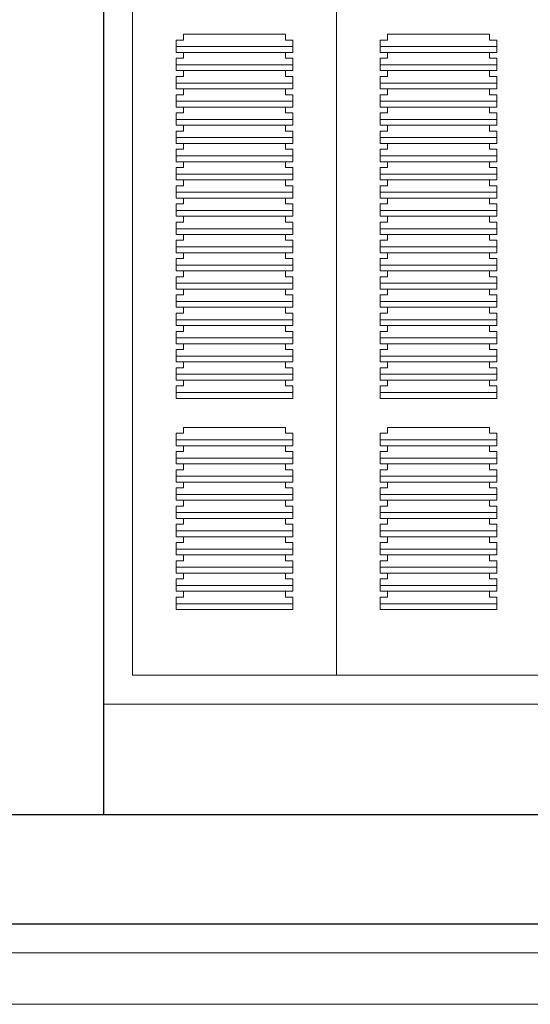
# Model space of a CAD drawing. Units: inches. Extents: x -862539 to 550374, y -242655 to 523054.
# Drawn here: x -406355 to -405654, y 56161 to 57513 of the extents above; entities that cross this region are included whole.
import ezdxf

# ---------------------------------------------------------------- set-up
doc = ezdxf.new("R2010")
doc.units = ezdxf.units.IN
doc.header["$MEASUREMENT"] = 0
doc.layers.add('3THAY', color=7, linetype='Continuous', lineweight=25)
doc.layers.add('VLIEU', color=251, linetype='Continuous', lineweight=9)
doc.layers.add('THAY', color=7, linetype='Continuous')

msp = doc.modelspace()

# ---------------------------------------------------------------- linework, layer by layer
at = {"layer": '3THAY'}
msp.add_line((-406240.08971, 66071.24739), (-406240.08971, 56421.24739), dxfattribs=at)
at = {"layer": 'THAY', "ltscale": 0.5}
for p, q in [((-403890.08971, 56421.24739), (-411600.08971, 56421.24739)), ((-403890.08971, 56271.24739), (-411600.08971, 56271.24739))]:
    msp.add_line(p, q, dxfattribs=at)
at = {"layer": 'VLIEU'}
for p, q in [((-405920.08971, 56613.42759), (-405920.08971, 57873.42759)), ((-406140.08971, 57485.42759), (-406130.08971, 57485.42759)), ((-405990.08971, 57485.42759), (-405980.08971, 57485.42759)), ((-405850.08971, 57485.42759), (-405860.08971, 57485.42759)), ((-405700.08971, 57485.42759), (-405710.08971, 57485.42759)), ((-406140.08971, 57476.42759), (-405980.08971, 57476.42759)), ((-406140.08971, 57468.42759), (-405980.08971, 57468.42759)), ((-405700.08971, 57476.42759), (-405860.08971, 57476.42759)), ((-405700.08971, 57468.42759), (-405860.08971, 57468.42759)), ((-406140.08971, 57460.42759), (-406130.08971, 57460.42759)), ((-405990.08971, 57460.42759), (-405980.08971, 57460.42759)), ((-405850.08971, 57460.42759), (-405860.08971, 57460.42759)), ((-405700.08971, 57460.42759), (-405710.08971, 57460.42759)), ((-406140.08971, 57451.42759), (-405980.08971, 57451.42759)), ((-406140.08971, 57443.42759), (-405980.08971, 57443.42759)), ((-405700.08971, 57451.42759), (-405860.08971, 57451.42759)), ((-405700.08971, 57443.42759), (-405860.08971, 57443.42759)), ((-406140.08971, 57435.42759), (-406130.08971, 57435.42759)), ((-405990.08971, 57435.42759), (-405980.08971, 57435.42759)), ((-405850.08971, 57435.42759), (-405860.08971, 57435.42759)), ((-405700.08971, 57435.42759), (-405710.08971, 57435.42759)), ((-406140.08971, 57426.42759), (-405980.08971, 57426.42759)), ((-406140.08971, 57418.42759), (-405980.08971, 57418.42759)), ((-405700.08971, 57426.42759), (-405860.08971, 57426.42759)), ((-405700.08971, 57418.42759), (-405860.08971, 57418.42759)), ((-406140.08971, 57410.42759), (-406130.08971, 57410.42759)), ((-406140.08971, 57401.42759), (-405980.08971, 57401.42759)), ((-405990.08971, 57410.42759), (-405980.08971, 57410.42759)), ((-405850.08971, 57410.42759), (-405860.08971, 57410.42759)), ((-405700.08971, 57401.42759), (-405860.08971, 57401.42759)), ((-405700.08971, 57410.42759), (-405710.08971, 57410.42759)), ((-406140.08971, 57393.42759), (-405980.08971, 57393.42759)), ((-405700.08971, 57393.42759), (-405860.08971, 57393.42759)), ((-406140.08971, 57385.42759), (-406130.08971, 57385.42759)), ((-406140.08971, 57376.42759), (-405980.08971, 57376.42759)), ((-405990.08971, 57385.42759), (-405980.08971, 57385.42759)), ((-405850.08971, 57385.42759), (-405860.08971, 57385.42759)), ((-405700.08971, 57376.42759), (-405860.08971, 57376.42759)), ((-405700.08971, 57385.42759), (-405710.08971, 57385.42759)), ((-406140.08971, 57368.42759), (-405980.08971, 57368.42759)), ((-406140.08971, 57360.42759), (-406130.08971, 57360.42759)), ((-405990.08971, 57360.42759), (-405980.08971, 57360.42759)), ((-405700.08971, 57368.42759), (-405860.08971, 57368.42759)), ((-405850.08971, 57360.42759), (-405860.08971, 57360.42759)), ((-405700.08971, 57360.42759), (-405710.08971, 57360.42759)), ((-406140.08971, 57351.42759), (-405980.08971, 57351.42759)), ((-405700.08971, 57351.42759), (-405860.08971, 57351.42759)), ((-406140.08971, 57343.42759), (-405980.08971, 57343.42759)), ((-406140.08971, 57335.42759), (-406130.08971, 57335.42759)), ((-405990.08971, 57335.42759), (-405980.08971, 57335.42759)), ((-405700.08971, 57343.42759), (-405860.08971, 57343.42759)), ((-405850.08971, 57335.42759), (-405860.08971, 57335.42759)), ((-405700.08971, 57335.42759), (-405710.08971, 57335.42759)), ((-406140.08971, 57326.42759), (-405980.08971, 57326.42759)), ((-405700.08971, 57326.42759), (-405860.08971, 57326.42759)), ((-406140.08971, 57318.42759), (-405980.08971, 57318.42759)), ((-406140.08971, 57310.42759), (-406130.08971, 57310.42759)), ((-405990.08971, 57310.42759), (-405980.08971, 57310.42759)), ((-405700.08971, 57318.42759), (-405860.08971, 57318.42759)), ((-405850.08971, 57310.42759), (-405860.08971, 57310.42759)), ((-405700.08971, 57310.42759), (-405710.08971, 57310.42759)), ((-406140.08971, 57301.42759), (-405980.08971, 57301.42759)), ((-406140.08971, 57293.42759), (-405980.08971, 57293.42759)), ((-405700.08971, 57301.42759), (-405860.08971, 57301.42759)), ((-405700.08971, 57293.42759), (-405860.08971, 57293.42759)), ((-406140.08971, 57285.42759), (-406130.08971, 57285.42759)), ((-405990.08971, 57285.42759), (-405980.08971, 57285.42759)), ((-405850.08971, 57285.42759), (-405860.08971, 57285.42759)), ((-405700.08971, 57285.42759), (-405710.08971, 57285.42759)), ((-406140.08971, 57276.42759), (-405980.08971, 57276.42759)), ((-406140.08971, 57268.42759), (-405980.08971, 57268.42759)), ((-405700.08971, 57276.42759), (-405860.08971, 57276.42759)), ((-405700.08971, 57268.42759), (-405860.08971, 57268.42759)), ((-406140.08971, 57260.42759), (-406130.08971, 57260.42759)), ((-406140.08971, 57251.42759), (-405980.08971, 57251.42759)), ((-405990.08971, 57260.42759), (-405980.08971, 57260.42759)), ((-405850.08971, 57260.42759), (-405860.08971, 57260.42759)), ((-405700.08971, 57251.42759), (-405860.08971, 57251.42759)), ((-405700.08971, 57260.42759), (-405710.08971, 57260.42759)), ((-406140.08971, 57243.42759), (-405980.08971, 57243.42759)), ((-405700.08971, 57243.42759), (-405860.08971, 57243.42759)), ((-406140.08971, 57235.42759), (-406130.08971, 57235.42759)), ((-406140.08971, 57226.42759), (-405980.08971, 57226.42759)), ((-405990.08971, 57235.42759), (-405980.08971, 57235.42759)), ((-405850.08971, 57235.42759), (-405860.08971, 57235.42759)), ((-405700.08971, 57226.42759), (-405860.08971, 57226.42759)), ((-405700.08971, 57235.42759), (-405710.08971, 57235.42759)), ((-406140.08971, 57218.42759), (-405980.08971, 57218.42759)), ((-405700.08971, 57218.42759), (-405860.08971, 57218.42759)), ((-406140.08971, 57210.42759), (-406130.08971, 57210.42759)), ((-406140.08971, 57201.42759), (-405980.08971, 57201.42759)), ((-405990.08971, 57210.42759), (-405980.08971, 57210.42759)), ((-405850.08971, 57210.42759), (-405860.08971, 57210.42759)), ((-405700.08971, 57201.42759), (-405860.08971, 57201.42759)), ((-405700.08971, 57210.42759), (-405710.08971, 57210.42759)), ((-406140.08971, 57193.42759), (-405980.08971, 57193.42759)), ((-406140.08971, 57185.42759), (-406130.08971, 57185.42759)), ((-405990.08971, 57185.42759), (-405980.08971, 57185.42759)), ((-405700.08971, 57193.42759), (-405860.08971, 57193.42759)), ((-405850.08971, 57185.42759), (-405860.08971, 57185.42759)), ((-405700.08971, 57185.42759), (-405710.08971, 57185.42759)), ((-406140.08971, 57176.42759), (-405980.08971, 57176.42759)), ((-405700.08971, 57176.42759), (-405860.08971, 57176.42759)), ((-406140.08971, 57168.42759), (-405980.08971, 57168.42759)), ((-406140.08971, 57160.42759), (-406130.08971, 57160.42759)), ((-405990.08971, 57160.42759), (-405980.08971, 57160.42759)), ((-405700.08971, 57168.42759), (-405860.08971, 57168.42759)), ((-405850.08971, 57160.42759), (-405860.08971, 57160.42759)), ((-405700.08971, 57160.42759), (-405710.08971, 57160.42759)), ((-406140.08971, 57151.42759), (-405980.08971, 57151.42759)), ((-406140.08971, 57143.42759), (-405980.08971, 57143.42759)), ((-405700.08971, 57151.42759), (-405860.08971, 57151.42759)), ((-405700.08971, 57143.42759), (-405860.08971, 57143.42759)), ((-406140.08971, 57135.42759), (-406130.08971, 57135.42759)), ((-405990.08971, 57135.42759), (-405980.08971, 57135.42759)), ((-405850.08971, 57135.42759), (-405860.08971, 57135.42759)), ((-405700.08971, 57135.42759), (-405710.08971, 57135.42759)), ((-406140.08971, 57126.42759), (-405980.08971, 57126.42759)), ((-406140.08971, 57118.42759), (-405980.08971, 57118.42759)), ((-405700.08971, 57126.42759), (-405860.08971, 57126.42759)), ((-405700.08971, 57118.42759), (-405860.08971, 57118.42759)), ((-406140.08971, 57110.42759), (-406130.08971, 57110.42759)), ((-405990.08971, 57110.42759), (-405980.08971, 57110.42759)), ((-405850.08971, 57110.42759), (-405860.08971, 57110.42759)), ((-405700.08971, 57110.42759), (-405710.08971, 57110.42759)), ((-406140.08971, 57101.42759), (-405980.08971, 57101.42759)), ((-406140.08971, 57093.42759), (-405980.08971, 57093.42759)), ((-405700.08971, 57101.42759), (-405860.08971, 57101.42759)), ((-405700.08971, 57093.42759), (-405860.08971, 57093.42759)), ((-406140.08971, 57085.42759), (-406130.08971, 57085.42759)), ((-406140.08971, 57076.42759), (-405980.08971, 57076.42759)), ((-405990.08971, 57085.42759), (-405980.08971, 57085.42759)), ((-405850.08971, 57085.42759), (-405860.08971, 57085.42759)), ((-405700.08971, 57076.42759), (-405860.08971, 57076.42759)), ((-405700.08971, 57085.42759), (-405710.08971, 57085.42759)), ((-406140.08971, 57068.42759), (-405980.08971, 57068.42759)), ((-405700.08971, 57068.42759), (-405860.08971, 57068.42759)), ((-406140.08971, 57060.42759), (-406130.08971, 57060.42759)), ((-406140.08971, 57051.42759), (-405980.08971, 57051.42759)), ((-405990.08971, 57060.42759), (-405980.08971, 57060.42759)), ((-405850.08971, 57060.42759), (-405860.08971, 57060.42759)), ((-405700.08971, 57051.42759), (-405860.08971, 57051.42759)), ((-405700.08971, 57060.42759), (-405710.08971, 57060.42759)), ((-406140.08971, 57043.42759), (-405980.08971, 57043.42759)), ((-406140.08971, 57035.42759), (-406130.08971, 57035.42759)), ((-405990.08971, 57035.42759), (-405980.08971, 57035.42759)), ((-405700.08971, 57043.42759), (-405860.08971, 57043.42759)), ((-405850.08971, 57035.42759), (-405860.08971, 57035.42759)), ((-405700.08971, 57035.42759), (-405710.08971, 57035.42759)), ((-406140.08971, 57026.42759), (-405980.08971, 57026.42759)), ((-405700.08971, 57026.42759), (-405860.08971, 57026.42759)), ((-406140.08971, 57018.42759), (-405980.08971, 57018.42759)), ((-406140.08971, 57010.42759), (-406130.08971, 57010.42759)), ((-405990.08971, 57010.42759), (-405980.08971, 57010.42759)), ((-405700.08971, 57018.42759), (-405860.08971, 57018.42759)), ((-405850.08971, 57010.42759), (-405860.08971, 57010.42759)), ((-405700.08971, 57010.42759), (-405710.08971, 57010.42759)), ((-406140.08971, 57001.42759), (-405980.08971, 57001.42759)), ((-405700.08971, 57001.42759), (-405860.08971, 57001.42759)), ((-406140.08971, 56993.42759), (-405980.08971, 56993.42759)), ((-405700.08971, 56993.42759), (-405860.08971, 56993.42759)), ((-406140.08971, 56945.42759), (-406130.08971, 56945.42759)), ((-405990.08971, 56945.42759), (-405980.08971, 56945.42759)), ((-405850.08971, 56945.42759), (-405860.08971, 56945.42759)), ((-405700.08971, 56945.42759), (-405710.08971, 56945.42759)), ((-406140.08971, 56936.42759), (-405980.08971, 56936.42759)), ((-406140.08971, 56928.42759), (-405980.08971, 56928.42759)), ((-405700.08971, 56936.42759), (-405860.08971, 56936.42759)), ((-405700.08971, 56928.42759), (-405860.08971, 56928.42759)), ((-406140.08971, 56920.42759), (-406130.08971, 56920.42759)), ((-405990.08971, 56920.42759), (-405980.08971, 56920.42759)), ((-405850.08971, 56920.42759), (-405860.08971, 56920.42759)), ((-405700.08971, 56920.42759), (-405710.08971, 56920.42759)), ((-406140.08971, 56911.42759), (-405980.08971, 56911.42759)), ((-406140.08971, 56903.42759), (-405980.08971, 56903.42759)), ((-405700.08971, 56911.42759), (-405860.08971, 56911.42759)), ((-405700.08971, 56903.42759), (-405860.08971, 56903.42759)), ((-406140.08971, 56895.42759), (-406130.08971, 56895.42759)), ((-406140.08971, 56886.42759), (-405980.08971, 56886.42759)), ((-405990.08971, 56895.42759), (-405980.08971, 56895.42759)), ((-405850.08971, 56895.42759), (-405860.08971, 56895.42759)), ((-405700.08971, 56886.42759), (-405860.08971, 56886.42759)), ((-405700.08971, 56895.42759), (-405710.08971, 56895.42759)), ((-406140.08971, 56878.42759), (-405980.08971, 56878.42759)), ((-405700.08971, 56878.42759), (-405860.08971, 56878.42759)), ((-406140.08971, 56870.42759), (-406130.08971, 56870.42759)), ((-406140.08971, 56861.42759), (-405980.08971, 56861.42759)), ((-405990.08971, 56870.42759), (-405980.08971, 56870.42759)), ((-405850.08971, 56870.42759), (-405860.08971, 56870.42759)), ((-405700.08971, 56861.42759), (-405860.08971, 56861.42759)), ((-405700.08971, 56870.42759), (-405710.08971, 56870.42759)), ((-406140.08971, 56853.42759), (-405980.08971, 56853.42759)), ((-405700.08971, 56853.42759), (-405860.08971, 56853.42759)), ((-406140.08971, 56845.42759), (-406130.08971, 56845.42759)), ((-406140.08971, 56836.42759), (-405980.08971, 56836.42759)), ((-405990.08971, 56845.42759), (-405980.08971, 56845.42759)), ((-405850.08971, 56845.42759), (-405860.08971, 56845.42759)), ((-405700.08971, 56836.42759), (-405860.08971, 56836.42759)), ((-405700.08971, 56845.42759), (-405710.08971, 56845.42759)), ((-406140.08971, 56828.42759), (-405980.08971, 56828.42759)), ((-406140.08971, 56820.42759), (-406130.08971, 56820.42759)), ((-405990.08971, 56820.42759), (-405980.08971, 56820.42759)), ((-405700.08971, 56828.42759), (-405860.08971, 56828.42759)), ((-405850.08971, 56820.42759), (-405860.08971, 56820.42759)), ((-405700.08971, 56820.42759), (-405710.08971, 56820.42759)), ((-406140.08971, 56811.42759), (-405980.08971, 56811.42759)), ((-405700.08971, 56811.42759), (-405860.08971, 56811.42759)), ((-406140.08971, 56803.42759), (-405980.08971, 56803.42759)), ((-406140.08971, 56795.42759), (-406130.08971, 56795.42759)), ((-405990.08971, 56795.42759), (-405980.08971, 56795.42759)), ((-405700.08971, 56803.42759), (-405860.08971, 56803.42759)), ((-405850.08971, 56795.42759), (-405860.08971, 56795.42759)), ((-405700.08971, 56795.42759), (-405710.08971, 56795.42759)), ((-406140.08971, 56786.42759), (-405980.08971, 56786.42759)), ((-406140.08971, 56778.42759), (-405980.08971, 56778.42759)), ((-405700.08971, 56786.42759), (-405860.08971, 56786.42759)), ((-405700.08971, 56778.42759), (-405860.08971, 56778.42759)), ((-406140.08971, 56770.42759), (-406130.08971, 56770.42759)), ((-405990.08971, 56770.42759), (-405980.08971, 56770.42759)), ((-405850.08971, 56770.42759), (-405860.08971, 56770.42759)), ((-405700.08971, 56770.42759), (-405710.08971, 56770.42759)), ((-406140.08971, 56761.42759), (-405980.08971, 56761.42759)), ((-406140.08971, 56753.42759), (-405980.08971, 56753.42759)), ((-405700.08971, 56761.42759), (-405860.08971, 56761.42759)), ((-405700.08971, 56753.42759), (-405860.08971, 56753.42759)), ((-406140.08971, 56745.42759), (-406130.08971, 56745.42759)), ((-405990.08971, 56745.42759), (-405980.08971, 56745.42759)), ((-405850.08971, 56745.42759), (-405860.08971, 56745.42759)), ((-405700.08971, 56745.42759), (-405710.08971, 56745.42759)), ((-406140.08971, 56736.42759), (-405980.08971, 56736.42759)), ((-406140.08971, 56728.42759), (-405980.08971, 56728.42759)), ((-405700.08971, 56736.42759), (-405860.08971, 56736.42759)), ((-405700.08971, 56728.42759), (-405860.08971, 56728.42759)), ((-406140.08971, 56720.42759), (-406130.08971, 56720.42759)), ((-406140.08971, 56711.42759), (-405980.08971, 56711.42759)), ((-405990.08971, 56720.42759), (-405980.08971, 56720.42759)), ((-405850.08971, 56720.42759), (-405860.08971, 56720.42759)), ((-405700.08971, 56711.42759), (-405860.08971, 56711.42759)), ((-405700.08971, 56720.42759), (-405710.08971, 56720.42759)), ((-406140.08971, 56703.42759), (-405980.08971, 56703.42759)), ((-405700.08971, 56703.42759), (-405860.08971, 56703.42759)), ((-403890.08971, 56231.98919), (-411530.08971, 56231.98919)), ((-403890.08971, 56161.24739), (-411480.08971, 56161.24739))]:
    msp.add_line(p, q, dxfattribs=at)
for points in [[(-406240.08971, 58373.42759), (-405040.08971, 58373.42759), (-405040.08971, 56573.42759), (-406240.08971, 56573.42759), (-406240.08971, 58373.42759), (-406240.08971, 58373.42759)], [(-406140.08971, 57485.42759), (-406140.08971, 57468.42759)], [(-405990.08971, 57485.42759), (-405990.08971, 57493.42759), (-406130.08971, 57493.42759), (-406130.08971, 57485.42759)], [(-405980.08971, 57468.42759), (-405980.08971, 57485.42759)], [(-405860.08971, 57468.42759), (-405860.08971, 57485.42759)], [(-405850.08971, 57485.42759), (-405850.08971, 57493.42759), (-405710.08971, 57493.42759), (-405710.08971, 57485.42759)], [(-405700.08971, 57485.42759), (-405700.08971, 57468.42759)], [(-406130.08971, 57468.42759), (-406130.08971, 57460.42759)], [(-405990.08971, 57460.42759), (-405990.08971, 57468.42759)], [(-405850.08971, 57460.42759), (-405850.08971, 57468.42759)], [(-405710.08971, 57468.42759), (-405710.08971, 57460.42759)], [(-406140.08971, 57460.42759), (-406140.08971, 57443.42759)], [(-405980.08971, 57443.42759), (-405980.08971, 57460.42759)], [(-405860.08971, 57443.42759), (-405860.08971, 57460.42759)], [(-405700.08971, 57460.42759), (-405700.08971, 57443.42759)], [(-406130.08971, 57443.42759), (-406130.08971, 57435.42759)], [(-405990.08971, 57435.42759), (-405990.08971, 57443.42759)], [(-405850.08971, 57435.42759), (-405850.08971, 57443.42759)], [(-405710.08971, 57443.42759), (-405710.08971, 57435.42759)], [(-406140.08971, 57435.42759), (-406140.08971, 57418.42759)], [(-405980.08971, 57418.42759), (-405980.08971, 57435.42759)], [(-405860.08971, 57418.42759), (-405860.08971, 57435.42759)], [(-405700.08971, 57435.42759), (-405700.08971, 57418.42759)], [(-406130.08971, 57418.42759), (-406130.08971, 57410.42759)], [(-405990.08971, 57410.42759), (-405990.08971, 57418.42759)], [(-405850.08971, 57410.42759), (-405850.08971, 57418.42759)], [(-405710.08971, 57418.42759), (-405710.08971, 57410.42759)], [(-406140.08971, 57410.42759), (-406140.08971, 57393.42759)], [(-405980.08971, 57393.42759), (-405980.08971, 57410.42759)], [(-405860.08971, 57393.42759), (-405860.08971, 57410.42759)], [(-405700.08971, 57410.42759), (-405700.08971, 57393.42759)], [(-406130.08971, 57393.42759), (-406130.08971, 57385.42759)], [(-405990.08971, 57385.42759), (-405990.08971, 57393.42759)], [(-405850.08971, 57385.42759), (-405850.08971, 57393.42759)], [(-405710.08971, 57393.42759), (-405710.08971, 57385.42759)], [(-406140.08971, 57385.42759), (-406140.08971, 57368.42759)], [(-405980.08971, 57368.42759), (-405980.08971, 57385.42759)], [(-405860.08971, 57368.42759), (-405860.08971, 57385.42759)], [(-405700.08971, 57385.42759), (-405700.08971, 57368.42759)], [(-406140.08971, 57360.42759), (-406140.08971, 57343.42759)], [(-406130.08971, 57368.42759), (-406130.08971, 57360.42759)], [(-405990.08971, 57360.42759), (-405990.08971, 57368.42759)], [(-405980.08971, 57343.42759), (-405980.08971, 57360.42759)], [(-405860.08971, 57343.42759), (-405860.08971, 57360.42759)], [(-405850.08971, 57360.42759), (-405850.08971, 57368.42759)], [(-405710.08971, 57368.42759), (-405710.08971, 57360.42759)], [(-405700.08971, 57360.42759), (-405700.08971, 57343.42759)], [(-406140.08971, 57335.42759), (-406140.08971, 57318.42759)], [(-406130.08971, 57343.42759), (-406130.08971, 57335.42759)], [(-405990.08971, 57335.42759), (-405990.08971, 57343.42759)], [(-405980.08971, 57318.42759), (-405980.08971, 57335.42759)], [(-405860.08971, 57318.42759), (-405860.08971, 57335.42759)], [(-405850.08971, 57335.42759), (-405850.08971, 57343.42759)], [(-405710.08971, 57343.42759), (-405710.08971, 57335.42759)], [(-405700.08971, 57335.42759), (-405700.08971, 57318.42759)], [(-406140.08971, 57310.42759), (-406140.08971, 57293.42759)], [(-406130.08971, 57318.42759), (-406130.08971, 57310.42759)], [(-405990.08971, 57310.42759), (-405990.08971, 57318.42759)], [(-405980.08971, 57293.42759), (-405980.08971, 57310.42759)], [(-405860.08971, 57293.42759), (-405860.08971, 57310.42759)], [(-405850.08971, 57310.42759), (-405850.08971, 57318.42759)], [(-405710.08971, 57318.42759), (-405710.08971, 57310.42759)], [(-405700.08971, 57310.42759), (-405700.08971, 57293.42759)], [(-406130.08971, 57293.42759), (-406130.08971, 57285.42759)], [(-405990.08971, 57285.42759), (-405990.08971, 57293.42759)], [(-405850.08971, 57285.42759), (-405850.08971, 57293.42759)], [(-405710.08971, 57293.42759), (-405710.08971, 57285.42759)], [(-406140.08971, 57285.42759), (-406140.08971, 57268.42759)], [(-405980.08971, 57268.42759), (-405980.08971, 57285.42759)], [(-405860.08971, 57268.42759), (-405860.08971, 57285.42759)], [(-405700.08971, 57285.42759), (-405700.08971, 57268.42759)], [(-406130.08971, 57268.42759), (-406130.08971, 57260.42759)], [(-405990.08971, 57260.42759), (-405990.08971, 57268.42759)], [(-405850.08971, 57260.42759), (-405850.08971, 57268.42759)], [(-405710.08971, 57268.42759), (-405710.08971, 57260.42759)], [(-406140.08971, 57260.42759), (-406140.08971, 57243.42759)], [(-405980.08971, 57243.42759), (-405980.08971, 57260.42759)], [(-405860.08971, 57243.42759), (-405860.08971, 57260.42759)], [(-405700.08971, 57260.42759), (-405700.08971, 57243.42759)], [(-406130.08971, 57243.42759), (-406130.08971, 57235.42759)], [(-405990.08971, 57235.42759), (-405990.08971, 57243.42759)], [(-405850.08971, 57235.42759), (-405850.08971, 57243.42759)], [(-405710.08971, 57243.42759), (-405710.08971, 57235.42759)], [(-406140.08971, 57235.42759), (-406140.08971, 57218.42759)], [(-405980.08971, 57218.42759), (-405980.08971, 57235.42759)], [(-405860.08971, 57218.42759), (-405860.08971, 57235.42759)], [(-405700.08971, 57235.42759), (-405700.08971, 57218.42759)], [(-406130.08971, 57218.42759), (-406130.08971, 57210.42759)], [(-405990.08971, 57210.42759), (-405990.08971, 57218.42759)], [(-405850.08971, 57210.42759), (-405850.08971, 57218.42759)], [(-405710.08971, 57218.42759), (-405710.08971, 57210.42759)], [(-406140.08971, 57210.42759), (-406140.08971, 57193.42759)], [(-405980.08971, 57193.42759), (-405980.08971, 57210.42759)], [(-405860.08971, 57193.42759), (-405860.08971, 57210.42759)], [(-405700.08971, 57210.42759), (-405700.08971, 57193.42759)], [(-406140.08971, 57185.42759), (-406140.08971, 57168.42759)], [(-406130.08971, 57193.42759), (-406130.08971, 57185.42759)], [(-405990.08971, 57185.42759), (-405990.08971, 57193.42759)], [(-405980.08971, 57168.42759), (-405980.08971, 57185.42759)], [(-405860.08971, 57168.42759), (-405860.08971, 57185.42759)], [(-405850.08971, 57185.42759), (-405850.08971, 57193.42759)], [(-405710.08971, 57193.42759), (-405710.08971, 57185.42759)], [(-405700.08971, 57185.42759), (-405700.08971, 57168.42759)], [(-406140.08971, 57160.42759), (-406140.08971, 57143.42759)], [(-406130.08971, 57168.42759), (-406130.08971, 57160.42759)], [(-405990.08971, 57160.42759), (-405990.08971, 57168.42759)], [(-405980.08971, 57143.42759), (-405980.08971, 57160.42759)], [(-405860.08971, 57143.42759), (-405860.08971, 57160.42759)], [(-405850.08971, 57160.42759), (-405850.08971, 57168.42759)], [(-405710.08971, 57168.42759), (-405710.08971, 57160.42759)], [(-405700.08971, 57160.42759), (-405700.08971, 57143.42759)], [(-406130.08971, 57143.42759), (-406130.08971, 57135.42759)], [(-405990.08971, 57135.42759), (-405990.08971, 57143.42759)], [(-405850.08971, 57135.42759), (-405850.08971, 57143.42759)], [(-405710.08971, 57143.42759), (-405710.08971, 57135.42759)], [(-406140.08971, 57135.42759), (-406140.08971, 57118.42759)], [(-405980.08971, 57118.42759), (-405980.08971, 57135.42759)], [(-405860.08971, 57118.42759), (-405860.08971, 57135.42759)], [(-405700.08971, 57135.42759), (-405700.08971, 57118.42759)], [(-406130.08971, 57118.42759), (-406130.08971, 57110.42759)], [(-405990.08971, 57110.42759), (-405990.08971, 57118.42759)], [(-405850.08971, 57110.42759), (-405850.08971, 57118.42759)], [(-405710.08971, 57118.42759), (-405710.08971, 57110.42759)], [(-406140.08971, 57110.42759), (-406140.08971, 57093.42759)], [(-405980.08971, 57093.42759), (-405980.08971, 57110.42759)], [(-405860.08971, 57093.42759), (-405860.08971, 57110.42759)], [(-405700.08971, 57110.42759), (-405700.08971, 57093.42759)], [(-406130.08971, 57093.42759), (-406130.08971, 57085.42759)], [(-405990.08971, 57085.42759), (-405990.08971, 57093.42759)], [(-405850.08971, 57085.42759), (-405850.08971, 57093.42759)], [(-405710.08971, 57093.42759), (-405710.08971, 57085.42759)], [(-406140.08971, 57085.42759), (-406140.08971, 57068.42759)], [(-405980.08971, 57068.42759), (-405980.08971, 57085.42759)], [(-405860.08971, 57068.42759), (-405860.08971, 57085.42759)], [(-405700.08971, 57085.42759), (-405700.08971, 57068.42759)], [(-406130.08971, 57068.42759), (-406130.08971, 57060.42759)], [(-405990.08971, 57060.42759), (-405990.08971, 57068.42759)], [(-405850.08971, 57060.42759), (-405850.08971, 57068.42759)], [(-405710.08971, 57068.42759), (-405710.08971, 57060.42759)], [(-406140.08971, 57060.42759), (-406140.08971, 57043.42759)], [(-405980.08971, 57043.42759), (-405980.08971, 57060.42759)], [(-405860.08971, 57043.42759), (-405860.08971, 57060.42759)], [(-405700.08971, 57060.42759), (-405700.08971, 57043.42759)], [(-406140.08971, 57035.42759), (-406140.08971, 57018.42759)], [(-406130.08971, 57043.42759), (-406130.08971, 57035.42759)], [(-405990.08971, 57035.42759), (-405990.08971, 57043.42759)], [(-405980.08971, 57018.42759), (-405980.08971, 57035.42759)], [(-405860.08971, 57018.42759), (-405860.08971, 57035.42759)], [(-405850.08971, 57035.42759), (-405850.08971, 57043.42759)], [(-405710.08971, 57043.42759), (-405710.08971, 57035.42759)], [(-405700.08971, 57035.42759), (-405700.08971, 57018.42759)], [(-406140.08971, 57010.42759), (-406140.08971, 56993.42759)], [(-406130.08971, 57018.42759), (-406130.08971, 57010.42759)], [(-405990.08971, 57010.42759), (-405990.08971, 57018.42759)], [(-405980.08971, 56993.42759), (-405980.08971, 57010.42759)], [(-405860.08971, 56993.42759), (-405860.08971, 57010.42759)], [(-405850.08971, 57010.42759), (-405850.08971, 57018.42759)], [(-405710.08971, 57018.42759), (-405710.08971, 57010.42759)], [(-405700.08971, 57010.42759), (-405700.08971, 56993.42759)], [(-406140.08971, 56945.42759), (-406140.08971, 56928.42759)], [(-405990.08971, 56945.42759), (-405990.08971, 56953.42759), (-406130.08971, 56953.42759), (-406130.08971, 56945.42759)], [(-405980.08971, 56928.42759), (-405980.08971, 56945.42759)], [(-405860.08971, 56928.42759), (-405860.08971, 56945.42759)], [(-405850.08971, 56945.42759), (-405850.08971, 56953.42759), (-405710.08971, 56953.42759), (-405710.08971, 56945.42759)], [(-405700.08971, 56945.42759), (-405700.08971, 56928.42759)], [(-406130.08971, 56928.42759), (-406130.08971, 56920.42759)], [(-405990.08971, 56920.42759), (-405990.08971, 56928.42759)], [(-405850.08971, 56920.42759), (-405850.08971, 56928.42759)], [(-405710.08971, 56928.42759), (-405710.08971, 56920.42759)], [(-406140.08971, 56920.42759), (-406140.08971, 56903.42759)], [(-405980.08971, 56903.42759), (-405980.08971, 56920.42759)], [(-405860.08971, 56903.42759), (-405860.08971, 56920.42759)], [(-405700.08971, 56920.42759), (-405700.08971, 56903.42759)], [(-406130.08971, 56903.42759), (-406130.08971, 56895.42759)], [(-405990.08971, 56895.42759), (-405990.08971, 56903.42759)], [(-405850.08971, 56895.42759), (-405850.08971, 56903.42759)], [(-405710.08971, 56903.42759), (-405710.08971, 56895.42759)], [(-406140.08971, 56895.42759), (-406140.08971, 56878.42759)], [(-405980.08971, 56878.42759), (-405980.08971, 56895.42759)], [(-405860.08971, 56878.42759), (-405860.08971, 56895.42759)], [(-405700.08971, 56895.42759), (-405700.08971, 56878.42759)], [(-406130.08971, 56878.42759), (-406130.08971, 56870.42759)], [(-405990.08971, 56870.42759), (-405990.08971, 56878.42759)], [(-405850.08971, 56870.42759), (-405850.08971, 56878.42759)], [(-405710.08971, 56878.42759), (-405710.08971, 56870.42759)], [(-406140.08971, 56870.42759), (-406140.08971, 56853.42759)], [(-405980.08971, 56853.42759), (-405980.08971, 56870.42759)], [(-405860.08971, 56853.42759), (-405860.08971, 56870.42759)], [(-405700.08971, 56870.42759), (-405700.08971, 56853.42759)], [(-406130.08971, 56853.42759), (-406130.08971, 56845.42759)], [(-405990.08971, 56845.42759), (-405990.08971, 56853.42759)], [(-405850.08971, 56845.42759), (-405850.08971, 56853.42759)], [(-405710.08971, 56853.42759), (-405710.08971, 56845.42759)], [(-406140.08971, 56845.42759), (-406140.08971, 56828.42759)], [(-405980.08971, 56828.42759), (-405980.08971, 56845.42759)], [(-405860.08971, 56828.42759), (-405860.08971, 56845.42759)], [(-405700.08971, 56845.42759), (-405700.08971, 56828.42759)], [(-406140.08971, 56820.42759), (-406140.08971, 56803.42759)], [(-406130.08971, 56828.42759), (-406130.08971, 56820.42759)], [(-405990.08971, 56820.42759), (-405990.08971, 56828.42759)], [(-405980.08971, 56803.42759), (-405980.08971, 56820.42759)], [(-405860.08971, 56803.42759), (-405860.08971, 56820.42759)], [(-405850.08971, 56820.42759), (-405850.08971, 56828.42759)], [(-405710.08971, 56828.42759), (-405710.08971, 56820.42759)], [(-405700.08971, 56820.42759), (-405700.08971, 56803.42759)], [(-406140.08971, 56795.42759), (-406140.08971, 56778.42759)], [(-406130.08971, 56803.42759), (-406130.08971, 56795.42759)], [(-405990.08971, 56795.42759), (-405990.08971, 56803.42759)], [(-405980.08971, 56778.42759), (-405980.08971, 56795.42759)], [(-405860.08971, 56778.42759), (-405860.08971, 56795.42759)], [(-405850.08971, 56795.42759), (-405850.08971, 56803.42759)], [(-405710.08971, 56803.42759), (-405710.08971, 56795.42759)], [(-405700.08971, 56795.42759), (-405700.08971, 56778.42759)], [(-406130.08971, 56778.42759), (-406130.08971, 56770.42759)], [(-405990.08971, 56770.42759), (-405990.08971, 56778.42759)], [(-405850.08971, 56770.42759), (-405850.08971, 56778.42759)], [(-405710.08971, 56778.42759), (-405710.08971, 56770.42759)], [(-406140.08971, 56770.42759), (-406140.08971, 56753.42759)], [(-405980.08971, 56753.42759), (-405980.08971, 56770.42759)], [(-405860.08971, 56753.42759), (-405860.08971, 56770.42759)], [(-405700.08971, 56770.42759), (-405700.08971, 56753.42759)], [(-406130.08971, 56753.42759), (-406130.08971, 56745.42759)], [(-405990.08971, 56745.42759), (-405990.08971, 56753.42759)], [(-405850.08971, 56745.42759), (-405850.08971, 56753.42759)], [(-405710.08971, 56753.42759), (-405710.08971, 56745.42759)], [(-406140.08971, 56745.42759), (-406140.08971, 56728.42759)], [(-405980.08971, 56728.42759), (-405980.08971, 56745.42759)], [(-405860.08971, 56728.42759), (-405860.08971, 56745.42759)], [(-405700.08971, 56745.42759), (-405700.08971, 56728.42759)], [(-406130.08971, 56728.42759), (-406130.08971, 56720.42759)], [(-405990.08971, 56720.42759), (-405990.08971, 56728.42759)], [(-405850.08971, 56720.42759), (-405850.08971, 56728.42759)], [(-405710.08971, 56728.42759), (-405710.08971, 56720.42759)], [(-406140.08971, 56720.42759), (-406140.08971, 56703.42759)], [(-405980.08971, 56703.42759), (-405980.08971, 56720.42759)], [(-405860.08971, 56703.42759), (-405860.08971, 56720.42759)], [(-405700.08971, 56720.42759), (-405700.08971, 56703.42759)]]:
    msp.add_lwpolyline(points, dxfattribs=at)
msp.add_lwpolyline([(-405080.08971, 56613.42759), (-406200.08971, 56613.42759), (-406200.08971, 57873.42759), (-405080.08971, 57873.42759)], close=True, dxfattribs=at)

doc.saveas('drawing.dxf')
